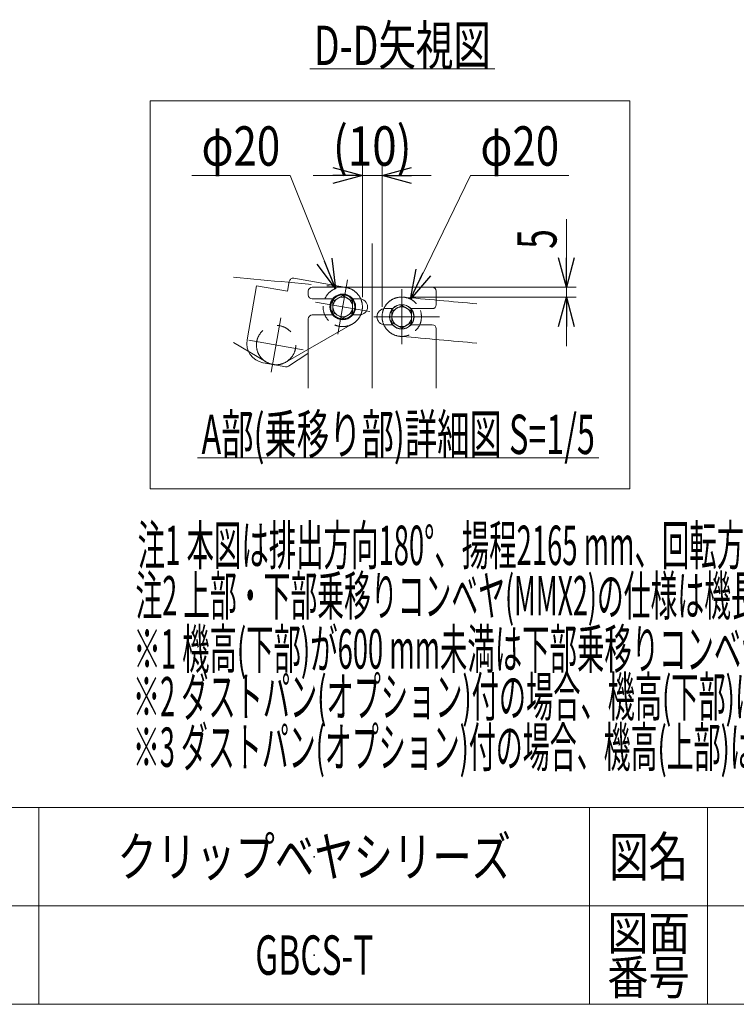
# Model space of a CAD drawing. Units: millimetres. Extents: x -4925 to 4925, y -3379 to 3378.
# Drawn here: x 701 to 2523, y -3322 to -820 of the extents above; entities that cross this region are included whole.
import ezdxf
from ezdxf.enums import TextEntityAlignment as Align

# ---------------------------------------------------------------- set-up
doc = ezdxf.new("R2010")
doc.units = ezdxf.units.MM
doc.header["$LTSCALE"] = 6.25
doc.header["$PDSIZE"] = 1
for name, pattern in [('CENTERX2', [101.6, 63.5, -12.7, 12.7, -12.7]), ('DASHED2', [9.525, 6.35, -3.175]), ('PHANTOM', [63.5, 31.75, -6.35, 6.35, -6.35, 6.35, -6.35])]:
    doc.linetypes.add(name, pattern=pattern)
for name, color, linetype in [('L-09', 7, 'Continuous'), ('Layer0096', 7, 'Continuous'), ('ZUWAKU', 7, 'Continuous')]:
    doc.layers.add(name, color=color, linetype=linetype)
doc.styles.add('dcStyle0', font='ＭＳ Ｐゴシック')
doc.styles.add('dcStyle1', font='txt.shx', dxfattribs={"width": 1.2, "bigfont": 'bigfont'})
doc.dimstyles.new('dc_Diam06', dxfattribs={"dimtxt": 100, "dimasz": 75.000048, "dimexe": 25, "dimexo": 25, "dimgap": 25, "dimtad": 2, "dimtih": 1, "dimtoh": 1, "dimdsep": 46, "dimtxsty": 'dcStyle0', "dimblk1": 'OPEN30', "dimblk2": 'OPEN30', "dimsah": 1, "dimcen": 0.09, "dimclrd": 2, "dimclre": 2, "dimclrt": 2, "dimadec": 0, "dimazin": 2, "dimtfac": 1, "dimtdec": 4, "dimtofl": 0, "dimtmove": 0, "dimatfit": 3, "dimfxl": 1, "dimarcsym": 1})

# ---------------------------------------------------------------- blocks, each defined once
blk = doc.blocks.new('DC_GROUP_W_GBCS-T_S_090_1_1148')
at = {"color": 2, "linetype": 'Continuous', "lineweight": 13}
blk.add_line((1439.1, -945.1), (1909.1, -945.1), dxfattribs=at)
at = {"color": 2, "style": 'dcStyle0', "width": 0.644919}
blk.add_text('D-D矢視図', height=100, dxfattribs=at).set_placement((1449.1, -935.1), (1899.1, -935.1), align=Align.FIT)
blk = doc.blocks.new('DC_GROUP_W_GBCS-T_S_090_1_1175')
at = {"layer": 'Layer0096', "color": 2, "linetype": 'Continuous', "lineweight": 13}
blk.add_line((1153.5, -1933.5), (2173.5, -1933.5), dxfattribs=at)
at = {"layer": 'Layer0096', "color": 2, "style": 'dcStyle0', "width": 0.577985}
blk.add_text('A部(乗移り部)詳細図 S=1/5', height=100, dxfattribs=at).set_placement((1163.5, -1923.5), (2163.5, -1923.5), align=Align.FIT)
blk = doc.blocks.new('_Open30')
at = {"color": 0, "linetype": 'ByBlock', "lineweight": -2}
for p, q in [((-1, 0.267949), (0, 0)), ((0, 0), (-1, -0.267949)), ((0, 0), (-1, 0))]:
    blk.add_line(p, q, dxfattribs=at)
blk = doc.blocks.new('DC_IMAGEDIMGROUP_6')
at = {"layer": 'Layer0096', "color": 2, "linetype": 'Continuous', "lineweight": 13}
for p, q in [((2091, -1327.1), (2091, -1499.6)), ((1547.5, -1499.6), (2116, -1499.6)), ((2091, -1524.6), (2091, -1499.6)), ((1697.5, -1524.6), (2116, -1524.6)), ((2091, -1649.6), (2091, -1524.6))]:
    blk.add_line(p, q, dxfattribs=at)
at = {"layer": 'Layer0096', "color": 2, "xscale": 75.00007019038215, "yscale": 74.99973420559108}
for p, rotation in [((2091, -1499.6), 270), ((2091, -1524.6), 90)]:
    blk.add_blockref('_Open30', p, dxfattribs=dict(at, rotation=rotation))
at = {"layer": 'Layer0096', "color": 2, "style": 'dcStyle0', "width": 0.6875}
blk.add_text('5', height=100, rotation=90, dxfattribs=at).set_placement((2066, -1402.1), (2066, -1352.1), align=Align.FIT)
blk = doc.blocks.new('*D1244')
at = {"layer": 'Layer0096', "color": 2, "linetype": 'Continuous', "lineweight": 13}
for p, q in [((1847.5, -1215.8), (1694.4, -1529.6)), ((2097.5, -1215.8), (1847.5, -1215.8))]:
    blk.add_line(p, q, dxfattribs=at)
at = {"layer": 'Layer0096', "color": 2, "xscale": 75.00007019038215, "yscale": 74.99973420559108, "rotation": 243.9945310545386}
blk.add_blockref('_Open30', (1694.4, -1529.6), dxfattribs=at)
at = {"layer": 'Layer0096', "color": 2, "style": 'dcStyle0', "width": 0.6875}
blk.add_text('φ20', height=100, dxfattribs=at).set_placement((1872.5, -1190.8), (2072.5, -1190.8), align=Align.FIT)
blk = doc.blocks.new('DC_IMAGEDIMGROUP_7')
at = {"layer": 'Layer0096', "color": 2, "linetype": 'Continuous', "lineweight": 13}
for p, q in [((1572.5, -1524.6), (1572.5, -1190.8)), ((1622.5, -1549.6), (1622.5, -1190.8)), ((1447.5, -1215.8), (1572.5, -1215.8)), ((1572.5, -1215.8), (1622.5, -1215.8)), ((1747.5, -1215.8), (1622.5, -1215.8))]:
    blk.add_line(p, q, dxfattribs=at)
at = {"layer": 'Layer0096', "color": 2, "xscale": 75.00007019038215, "yscale": 74.99973420559108}
for p, rotation in [((1572.5, -1215.8), 360), ((1622.5, -1215.8), 180)]:
    blk.add_blockref('_Open30', p, dxfattribs=dict(at, rotation=rotation))
at = {"layer": 'Layer0096', "color": 2, "style": 'dcStyle0', "width": 0.85438}
blk.add_text('(10)', height=100, dxfattribs=at).set_placement((1497.5, -1190.8), (1697.5, -1190.8), align=Align.FIT)
blk = doc.blocks.new('*D1246')
at = {"layer": 'Layer0096', "color": 2, "linetype": 'Continuous', "lineweight": 13}
for p, q in [((1138.5, -1215.8), (1388.5, -1215.8)), ((1388.5, -1215.8), (1503.9, -1503.2))]:
    blk.add_line(p, q, dxfattribs=at)
at = {"layer": 'Layer0096', "color": 2, "xscale": 75.00007019038215, "yscale": 74.99973420559108, "rotation": 291.8736746408106}
blk.add_blockref('_Open30', (1503.9, -1503.2), dxfattribs=at)
at = {"layer": 'Layer0096', "color": 2, "style": 'dcStyle0', "width": 0.6875}
blk.add_text('φ20', height=100, dxfattribs=at).set_placement((1163.5, -1190.8), (1363.5, -1190.8), align=Align.FIT)
blk = doc.blocks.new('DC_GROUP_W_GBCS-T_S_090_1_1178')
at = {"layer": 'Layer0096', "color": 7, "linetype": 'Continuous', "lineweight": 13}
blk.add_circle((1522.5, -1549.6), 32.7, dxfattribs=at)
blk = doc.blocks.new('DC_GROUP_W_GBCS-T_S_090_1_1177')
at = {"layer": 'Layer0096', "color": 7, "linetype": 'Continuous', "lineweight": 13}
for p, q in [((1303.5, -1495.7), (1279.2, -1633.6)), ((1382.3, -1509.6), (1303.5, -1495.7)), ((1382.3, -1509.6), (1386.6, -1485)), ((1526.9, -1499.6), (1398.2, -1476.9)), ((1384.6, -1700.2), (1434, -1667.7)), ((1319.8, -1691.5), (1377.4, -1701.7))]:
    blk.add_line(p, q, dxfattribs=at)
at = {"layer": 'Layer0096', "color": 3, "linetype": 'CENTERX2', "lineweight": 13}
for p, q in [((1534.6, -1480.6), (1510.3, -1618.5)), ((1453.6, -1537.4), (1591.4, -1561.7))]:
    blk.add_line(p, q, dxfattribs=at)
at = {"layer": 'Layer0096', "color": 7, "linetype": 'Continuous', "lineweight": 13}
for centre, radius, start, end in [((1396.5, -1486.7), 10, 80, 170), ((1328.4, -1642.3), 50, 170, 260), ((1379.1, -1691.8), 10, 260, 303.3584)]:
    blk.add_arc(centre, radius, start, end, dxfattribs=at)
at = {"layer": 'Layer0096', "linetype": 'Continuous'}
blk.add_blockref('DC_GROUP_W_GBCS-T_S_090_1_1178', (0, 0), dxfattribs=at)
blk = doc.blocks.new('DC_GROUP_W_GBCS-T_S_090_1_1181')
at = {"layer": 'Layer0096', "color": 4, "linetype": 'DASHED2', "lineweight": 13}
blk.add_circle((1522.5, -1549.6), 50, dxfattribs=at)
blk = doc.blocks.new('DC_GROUP_W_GBCS-T_S_090_1_1182')
at = {"layer": 'Layer0096', "color": 7, "linetype": 'Continuous', "lineweight": 13}
for p, q in [((1497.5, -1535.1), (1522.5, -1520.7)), ((1522.5, -1520.7), (1547.5, -1535.1)), ((1497.5, -1564), (1497.5, -1535.1)), ((1547.5, -1535.1), (1547.5, -1564)), ((1522.5, -1578.4), (1497.5, -1564)), ((1547.5, -1564), (1522.5, -1578.4))]:
    blk.add_line(p, q, dxfattribs=at)
for radius in [31.2, 30.5, 25]:
    blk.add_circle((1522.5, -1549.6), radius, dxfattribs=at)
blk = doc.blocks.new('DC_GROUP_W_GBCS-T_S_090_1_1180')
at = {"layer": 'Layer0096', "linetype": 'Continuous'}
for name in ['DC_GROUP_W_GBCS-T_S_090_1_1181', 'DC_GROUP_W_GBCS-T_S_090_1_1182']:
    blk.add_blockref(name, (0, 0), dxfattribs=at)
blk = doc.blocks.new('DC_GROUP_W_GBCS-T_S_090_1_1184')
at = {"layer": 'Layer0096', "color": 140, "linetype": 'PHANTOM', "lineweight": 13}
blk.add_arc((1522.5, -1549.6), 50, 270, 90, dxfattribs=at)
blk = doc.blocks.new('DC_GROUP_W_GBCS-T_S_090_1_1185')
at = {"layer": 'Layer0096', "color": 140, "linetype": 'PHANTOM', "lineweight": 13}
blk.add_arc((9394.1, 86233.5), 88085.5, 264.691539, 264.873013, dxfattribs=at)
blk = doc.blocks.new('DC_GROUP_W_GBCS-T_S_090_1_1183')
at = {"layer": 'Layer0096', "linetype": 'Continuous'}
for name in ['DC_GROUP_W_GBCS-T_S_090_1_1185', 'DC_GROUP_W_GBCS-T_S_090_1_1184']:
    blk.add_blockref(name, (0, 0), dxfattribs=at)
blk = doc.blocks.new('DC_GROUP_W_GBCS-T_S_090_1_1179')
at = {"linetype": 'Continuous'}
for name in ['DC_GROUP_W_GBCS-T_S_090_1_1183', 'DC_GROUP_W_GBCS-T_S_090_1_1180']:
    blk.add_blockref(name, (0, 0), dxfattribs=at)
blk = doc.blocks.new('DC_GROUP_W_GBCS-T_S_090_1_1187')
at = {"layer": 'Layer0096', "color": 3, "linetype": 'CENTERX2', "lineweight": 13}
for p, q in [((1340.9, -1715.6), (1365.2, -1577.7)), ((1284.1, -1634.5), (1422, -1658.8))]:
    blk.add_line(p, q, dxfattribs=at)
at = {"layer": 'Layer0096', "color": 140, "linetype": 'PHANTOM', "lineweight": 13}
blk.add_circle((1353.1, -1646.6), 50, dxfattribs=at)
blk = doc.blocks.new('DC_GROUP_W_GBCS-T_S_090_1_1186')
at = {"layer": 'Layer0096', "linetype": 'Continuous'}
blk.add_blockref('DC_GROUP_W_GBCS-T_S_090_1_1187', (0, 0), dxfattribs=at)
blk = doc.blocks.new('DC_GROUP_W_GBCS-T_S_090_1_1176')
at = {"linetype": 'Continuous'}
for name in ['DC_GROUP_W_GBCS-T_S_090_1_1179', 'DC_GROUP_W_GBCS-T_S_090_1_1186']:
    blk.add_blockref(name, (0, 0), dxfattribs=at)
at = {"layer": 'Layer0096', "linetype": 'Continuous'}
blk.add_blockref('DC_GROUP_W_GBCS-T_S_090_1_1177', (0, 0), dxfattribs=at)
blk = doc.blocks.new('DC_GROUP_W_GBCS-T_S_090_1_1190')
at = {"layer": 'Layer0096', "color": 4, "linetype": 'DASHED2', "lineweight": 13}
blk.add_circle((1672.5, -1574.6), 50, dxfattribs=at)
blk = doc.blocks.new('DC_GROUP_W_GBCS-T_S_090_1_1191')
at = {"layer": 'Layer0096', "color": 7, "linetype": 'Continuous', "lineweight": 13}
for p, q in [((1672.5, -1545.7), (1647.5, -1560.1)), ((1697.5, -1560.1), (1672.5, -1545.7)), ((1647.5, -1560.1), (1647.5, -1589)), ((1697.5, -1589), (1697.5, -1560.1)), ((1647.5, -1589), (1672.5, -1603.4)), ((1672.5, -1603.4), (1697.5, -1589))]:
    blk.add_line(p, q, dxfattribs=at)
for radius in [31.2, 30.5, 25]:
    blk.add_circle((1672.5, -1574.6), radius, dxfattribs=at)
blk = doc.blocks.new('DC_GROUP_W_GBCS-T_S_090_1_1189')
at = {"layer": 'Layer0096', "linetype": 'Continuous'}
for name in ['DC_GROUP_W_GBCS-T_S_090_1_1190', 'DC_GROUP_W_GBCS-T_S_090_1_1191']:
    blk.add_blockref(name, (0, 0), dxfattribs=at)
blk = doc.blocks.new('DC_GROUP_W_GBCS-T_S_090_1_1193')
at = {"layer": 'Layer0096', "color": 3, "linetype": 'CENTERX2', "lineweight": 13}
blk.add_line((1672.5, -1644.6), (1672.5, -1504.6), dxfattribs=at)
at = {"layer": 'Layer0096', "color": 140, "linetype": 'PHANTOM', "lineweight": 13}
blk.add_arc((1672.5, -1574.6), 50, 90, 270, dxfattribs=at)
blk = doc.blocks.new('DC_GROUP_W_GBCS-T_S_090_1_1194')
at = {"layer": 'Layer0096', "color": 140, "linetype": 'PHANTOM', "lineweight": 13}
blk.add_arc((-6199.1, -89357.6), 88085.5, 84.748381, 84.873013, dxfattribs=at)
blk = doc.blocks.new('DC_GROUP_W_GBCS-T_S_090_1_1195')
at = {"layer": 'Layer0096', "color": 140, "linetype": 'PHANTOM', "lineweight": 13}
blk.add_arc((-6199.1, -89257.6), 88085.5, 84.748381, 84.873013, dxfattribs=at)
blk = doc.blocks.new('DC_GROUP_W_GBCS-T_S_090_1_1192')
at = {"layer": 'Layer0096', "linetype": 'Continuous'}
for name in ['DC_GROUP_W_GBCS-T_S_090_1_1193', 'DC_GROUP_W_GBCS-T_S_090_1_1195', 'DC_GROUP_W_GBCS-T_S_090_1_1194']:
    blk.add_blockref(name, (0, 0), dxfattribs=at)
blk = doc.blocks.new('DC_GROUP_W_GBCS-T_S_090_1_1188')
at = {"linetype": 'Continuous'}
for name in ['DC_GROUP_W_GBCS-T_S_090_1_1192', 'DC_GROUP_W_GBCS-T_S_090_1_1189']:
    blk.add_blockref(name, (0, 0), dxfattribs=at)
blk = doc.blocks.new('DC_GROUP_W_GBCS-T_S_090_1_1197')
at = {"layer": 'Layer0096', "color": 7, "linetype": 'Continuous', "lineweight": 13}
for p, q in [((1445, -1499.6), (1750, -1499.6)), ((1435, -1519.1), (1435, -1509.6)), ((1760, -1544.1), (1760, -1509.6)), ((1496.9, -1529.1), (1445, -1529.1)), ((1565, -1529.1), (1548, -1529.1)), ((1496.9, -1570.1), (1445, -1570.1)), ((1565, -1570.1), (1548, -1570.1)), ((1630, -1554.1), (1648.9, -1554.1)), ((1696.1, -1554.1), (1750, -1554.1)), ((1435, -1580.1), (1435, -1755.9)), ((1630, -1595.1), (1648.9, -1595.1)), ((1696.1, -1595.1), (1750, -1595.1)), ((1760, -1755.9), (1760, -1605.1))]:
    blk.add_line(p, q, dxfattribs=at)
at = {"layer": 'Layer0096', "color": 3, "linetype": 'CENTERX2', "lineweight": 13}
for p, q in [((1597.5, -1499.6), (1597.5, -1755.9)), ((1601.3, -1574.6), (1768.7, -1574.6))]:
    blk.add_line(p, q, dxfattribs=at)
at = {"layer": 'Layer0096', "color": 7, "linetype": 'Continuous', "lineweight": 13}
for centre, radius, start, end in [((1445, -1509.6), 10, 90, 180), ((1750, -1509.6), 10, 0, 90), ((1445, -1519.1), 10, 180, 270), ((1565, -1549.6), 20.5, 270, 90), ((1750, -1544.1), 10, 270, 0), ((1445, -1580.1), 10, 90, 180), ((1630, -1574.6), 20.5, 90, 270), ((1750, -1605.1), 10, 0, 90)]:
    blk.add_arc(centre, radius, start, end, dxfattribs=at)
blk = doc.blocks.new('DC_GROUP_W_GBCS-T_S_090_1_1196')
at = {"layer": 'Layer0096', "linetype": 'Continuous'}
blk.add_blockref('DC_GROUP_W_GBCS-T_S_090_1_1197', (0, 0), dxfattribs=at)
blk = doc.blocks.new('DC_GROUP_W_GBCS-T_S_090_1_1199')
at = {"layer": 'Layer0096', "color": 7, "linetype": 'Continuous', "lineweight": 13}
blk.add_line((1597.5, -1388.2), (1597.5, -1499.6), dxfattribs=at)
blk = doc.blocks.new('DC_GROUP_W_GBCS-T_S_090_1_1198')
at = {"layer": 'Layer0096', "linetype": 'Continuous'}
blk.add_blockref('DC_GROUP_W_GBCS-T_S_090_1_1199', (0, 0), dxfattribs=at)
blk = doc.blocks.new('DC_GROUP_W_GBCS-T_S_090_1_812')
at = {"layer": 'ZUWAKU', "color": 4, "linetype": 'Continuous', "lineweight": 13}
for p, q in [((4925, -2821.8), (-4925, -2821.8)), ((750, -2821.8), (750, -3321.8)), ((2150, -2821.8), (2150, -3321.8)), ((2450, -2821.8), (2450, -3321.8)), ((-4925, -3071.8), (4925, -3071.8))]:
    blk.add_line(p, q, dxfattribs=at)
at = {"layer": 'ZUWAKU', "color": 7, "linetype": 'Continuous', "lineweight": 13}
blk.add_line((-4925, -3321.8), (4925, -3321.8), dxfattribs=at)
at = {"layer": 'ZUWAKU', "color": 2, "style": 'dcStyle1'}
for s, height, width, p, p2 in [('図名', 100, 1.272727, (2200, -2996.8), (2400, -2996.8)), ('図面', 87.5, 1.527273, (2195, -3184.3), (2405, -3184.3)), ('番号', 87.5, 1.527273, (2195, -3296.8), (2405, -3296.8))]:
    blk.add_text(s, height=height, dxfattribs=dict(at, width=width)).set_placement(p, p2, align=Align.FIT)
blk = doc.blocks.new('DC_GROUP_W_GBCS-T_S_090_1_813')
at = {"layer": 'ZUWAKU', "color": 2, "linetype": 'Continuous'}
for p in [(1450, -2946.8), (1450, -3196.8)]:
    blk.add_point(p, dxfattribs=at)
blk = doc.blocks.new('DC_GROUP_W_GBCS-T_S_090_1_1174')
at = {"layer": 'Layer0096', "color": 140, "linetype": 'PHANTOM', "lineweight": 13}
for p, q in [((1377.916, -1690.016), (1547.343, -1592.962)), ((1244.652, -1640.319), (1327.501, -1689.602))]:
    blk.add_line(p, q, dxfattribs=at)
at = {"linetype": 'Continuous'}
for name in ['DC_GROUP_W_GBCS-T_S_090_1_1198', 'DC_GROUP_W_GBCS-T_S_090_1_1176', 'DC_GROUP_W_GBCS-T_S_090_1_1196', 'DC_GROUP_W_GBCS-T_S_090_1_1188']:
    blk.add_blockref(name, (0, 0), dxfattribs=at)
at = {"layer": 'Layer0096', "linetype": 'Continuous'}
for name in ['DC_IMAGEDIMGROUP_7', 'DC_IMAGEDIMGROUP_6', 'DC_GROUP_W_GBCS-T_S_090_1_1175']:
    blk.add_blockref(name, (0, 0), dxfattribs=at)
at = {"layer": 'Layer0096', "linetype": 'Continuous', "lineweight": 13}
for p1, p2, picture, middle in [((1541.118, -1595.977), (1503.862, -1503.176), '*D1246', (1263.493, -1215.805)), ((1650.567, -1619.514), (1694.413, -1529.639), '*D1244', (1972.517, -1215.805))]:
    dim = blk.add_diameter_dim_2p(p1=p1, p2=p2, text='φ20', dimstyle='dc_Diam06', override={"dimtxt": 100, "dimasz": 75.000048, "dimexe": 25, "dimexo": 25, "dimgap": 25, "dimtad": 2, "dimdec": 2, "dimlfac": 1, "dimzin": 8, "dimtxsty": 'dcStyle0', "dimblk1": 'Open30', "dimblk2": 'Open30', "dimsah": 1, "dimclrd": 2, "dimclre": 2, "dimclrt": 2, "dimazin": 2, "dimtolj": 0, "dimtzin": 8, "dimarcsym": 1}, dxfattribs=at)
    dim.commit()
    dim.dimension.update_dxf_attribs({"geometry": picture, "text_midpoint": middle, "dimtype": 163})

msp = doc.modelspace()

# ---------------------------------------------------------------- linework, layer by layer
at = {"color": 7, "linetype": 'Continuous', "lineweight": 13}
for p, q in [((1032.8269, -1025.8264), (2252.4681, -1025.8264)), ((1032.8269, -2011.9193), (1032.8269, -1025.8264)), ((2252.4681, -1025.8264), (2252.4681, -2011.9193)), ((1032.8269, -2011.9193), (2252.4681, -2011.9193))]:
    msp.add_line(p, q, dxfattribs=at)

# ---------------------------------------------------------------- block references
at = {"linetype": 'Continuous'}
for name in ['DC_GROUP_W_GBCS-T_S_090_1_1148', 'DC_GROUP_W_GBCS-T_S_090_1_1174']:
    msp.add_blockref(name, (0, 0), dxfattribs=at)
at = {"layer": 'ZUWAKU', "linetype": 'Continuous'}
for name in ['DC_GROUP_W_GBCS-T_S_090_1_812', 'DC_GROUP_W_GBCS-T_S_090_1_813']:
    msp.add_blockref(name, (0, 0), dxfattribs=at)

# ---------------------------------------------------------------- texts
at = {"color": 2}
for s, style, width, p, p2 in [('注1 本図は排出方向180°、揚程2165 mm、回転方向R、搬送方向U(上り)の場合です', 'dcStyle0', 0.500799, (1001.2595, -2205.4406), (3591.2595, -2205.4406)), ('注2 上部・下部乗移りコンベヤ(MMX2)の仕様は機長80 cm、ベルト幅300 mm、蛇行レスタイプのみです', 'dcStyle0', 0.513327, (995.5891, -2333.6777), (4180.5891, -2333.6777)), ('※1 機高(下部)が600 mm未満は下部乗移りコンベヤの脚ブラケットが異なります', 'dcStyle0', 0.516782, (990.3502, -2468.8496), (3510.3502, -2468.8496)), ('※2 ダストパン(オプション)付の場合、機高(下部)はmin 600 mm ～ max 1000 mm±25', 'dcStyle0', 0.520256, (988.9013, -2590.1518), (3683.9013, -2590.1518)), ('※3 ダストパン(オプション)付の場合、機高(上部)はmin 2765 mm～ max 3165 mm±25', 'dcStyle0', 0.517418, (988.9013, -2718.3889), (3683.9013, -2718.3889)), ('クリップベヤシリーズ', 'dcStyle1', 1.186441, (950, -2996.7981), (1950, -2996.7981))]:
    msp.add_text(s, height=100, dxfattribs=dict(at, style=style, width=width)).set_placement(p, p2, align=Align.FIT)
at = {"layer": 'L-09', "color": 2, "style": 'dcStyle1', "width": 0.508065}
msp.add_text('GBCS-T', height=100, dxfattribs=at).set_placement((1300, -3246.7981), (1600, -3246.7981), align=Align.FIT)

doc.saveas('drawing.dxf')
